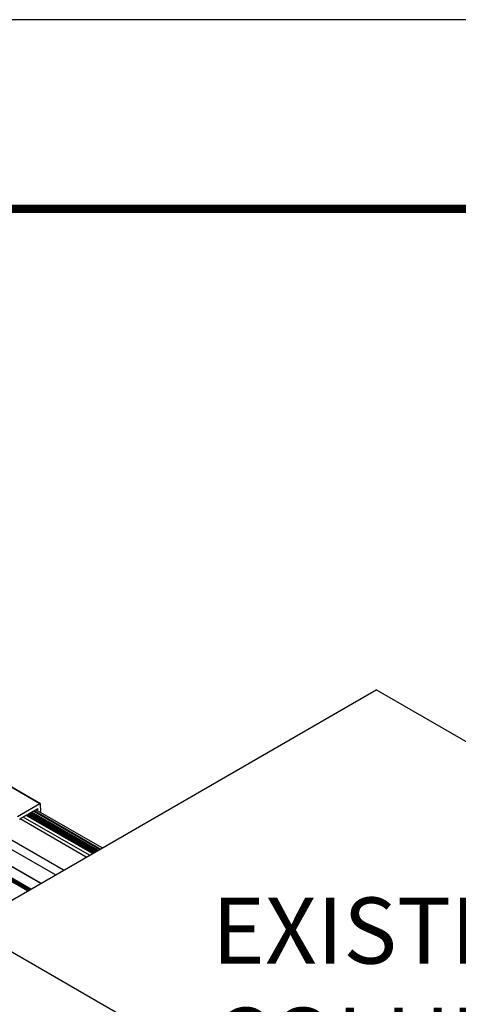
# Model space of a CAD drawing. Extents: x 3 to 272, y 3 to 12.
# Drawn here: x 216 to 217, y 10 to 12 of the extents above; entities that cross this region are included whole.
import ezdxf

# ---------------------------------------------------------------- set-up
doc = ezdxf.new("R2010")
doc.units = 0
doc.header["$MEASUREMENT"] = 0
doc.layers.get('0').update_dxf_attribs({"linetype": 'CONTINUOUS'})
doc.layers.get('Defpoints').update_dxf_attribs({"color": 252, "linetype": 'CONTINUOUS'})
doc.layers.add('DETAIL', color=4, linetype='CONTINUOUS')
doc.layers.add('DIM', color=1, linetype='CONTINUOUS')
doc.styles.add('STD', font='arial.ttf')

# ---------------------------------------------------------------- blocks, each defined once
blk = doc.blocks.new('WEB00721')
for p, q in [((46.914, 43.042), (41.048, 46.429)), ((46.694, 42.915), (41.048, 46.175)), ((46.692, 42.914), (41.057, 46.167)), ((46.494, 42.8), (41.048, 45.944)), ((46.504, 42.805), (41.053, 45.952)), ((46.517, 42.813), (41.066, 45.96)), ((46.519, 42.814), (41.07, 45.96)), ((46.532, 42.822), (41.181, 45.911)), ((46.542, 42.827), (41.186, 45.92)), ((47.473, 43.364), (46.471, 43.943)), ((47.475, 43.366), (46.473, 43.944)), ((47.481, 43.369), (46.48, 43.947)), ((47.484, 43.371), (46.483, 43.949)), ((47.496, 43.378), (46.495, 43.956)), ((47.506, 43.383), (46.504, 43.962)), ((47.509, 43.385), (46.507, 43.963)), ((47.52, 43.392), (46.519, 43.97)), ((47.53, 43.398), (46.529, 43.976)), ((47.533, 43.399), (46.532, 43.977)), ((47.545, 43.406), (46.544, 43.984)), ((47.555, 43.412), (46.553, 43.99)), ((47.558, 43.414), (46.557, 43.992)), ((47.582, 43.428), (46.581, 44.006)), ((47.592, 43.433), (46.591, 44.012)), ((47.622, 43.45), (46.62, 44.028)), ((47.381, 43.311), (46.38, 43.889)), ((47.43, 43.34), (46.429, 43.918)), ((47.037, 43.113), (46.128, 43.637))]:
    blk.add_line(p, q)
at = {"layer": 'DETAIL'}
for p, q in [((46.688, 44.118), (45.764, 44.651)), ((46.68, 44.117), (45.773, 44.641)), ((46.68, 44.117), (46.343, 43.922)), ((46.693, 44.003), (46.691, 44.111)), ((46.643, 44.042), (46.38, 43.89)), ((46.649, 44.039), (46.643, 44.042)), ((46.649, 44.029), (46.649, 44.039))]:
    blk.add_line(p, q, dxfattribs=at)
for centre, major_axis, ratio, start_param, end_param in [((46.68, 44.105), (0.0077, 0.0134), 0.57735, 6.273185, 7.068584), ((46.68, 44.104), (-0.0076, -0.0135), 0.582366, 2.360481, 3.127152)]:
    blk.add_ellipse(centre, major_axis=major_axis, ratio=ratio, start_param=start_param, end_param=end_param, dxfattribs=at)
at = {"layer": 'DETAIL', "extrusion": (0, 0, -1)}
for centre, start_param, end_param in [((46.643, 44.035), 5.502227, 7.064297), ((46.38, 43.884), 3.940158, 5.502227)]:
    blk.add_ellipse(centre, major_axis=(0.00381, 0.00673), ratio=0.582366, start_param=start_param, end_param=end_param, dxfattribs=at)
at = {"layer": 'DIM', "insert": (49.281, 42.7), "char_height": 1, "attachment_point": 1, "style": 'STD', "bg_fill": 2}
blk.add_mtext('EXISTING \\PCOLUMN', dxfattribs=at)
at = {"layer": 'DETAIL'}
for p, q in [((45.571, 42.267), (51.765, 45.842)), ((61.096, 40.455), (51.765, 45.842)), ((54.903, 36.879), (45.571, 42.267))]:
    blk.add_line(p, q, dxfattribs=at)

msp = doc.modelspace()

# ---------------------------------------------------------------- linework, layer by layer
at = {"const_width": 0.0156}
msp.add_lwpolyline([(220.2748, 3.7459), (210.0698, 3.7459), (210.0698, 11.5107), (220.2748, 11.5107)], close=True, dxfattribs=at)
at = {"layer": 'Defpoints'}
msp.add_lwpolyline([(209.6823, 3.3883), (220.6623, 3.3883), (220.6623, 11.8683), (209.6823, 11.8683)], close=True, dxfattribs=at)

# ---------------------------------------------------------------- next in the draw order: block references
at = {"xscale": 0.125, "yscale": 0.125, "zscale": 0.125}
msp.add_blockref('WEB00721', (210.0698, 4.8709), dxfattribs=at)

doc.saveas('drawing.dxf')
